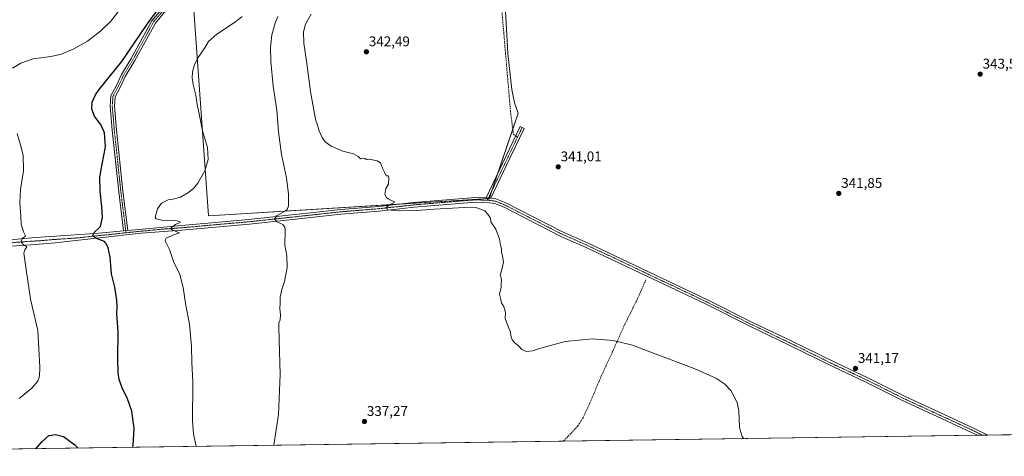
# Model space of a CAD drawing. Units: metres. Extents: x 597540 to 600996, y 4705983 to 4708345.
# Drawn here: x 597940 to 598641, y 4705983 to 4706293 of the extents above; entities that cross this region are included whole.
import ezdxf
from ezdxf.enums import TextEntityAlignment as Align

# ---------------------------------------------------------------- set-up
doc = ezdxf.new("R2010")
doc.units = ezdxf.units.M
doc.header["$MEASUREMENT"] = 0
doc.linetypes.add('TRAZO_Y_PUNTO', pattern=[1, 0.5, -0.25, 0, -0.25])
doc.linetypes.add('TRAZOSX2', pattern=[1.5, 1, -0.5])
for name, color, linetype, lineweight in [('Camino', 19, 'Continuous', 0), ('Camino Cxs', 19, 'Continuous', 0), ('Camino eje', 39, 'TRAZO_Y_PUNTO', 13), ('Carátula', 7, 'Continuous', 5), ('Comarca CxS', 133, 'Continuous', 0), ('Comunidad Autónoma CxS', 142, 'Continuous', 0), ('Corriente artificial lineal', 5, 'TRAZOSX2', 13), ('Cultivos herbáceos CxS', 92, 'Continuous', 0), ('Cultivos leñosos', 92, 'Continuous', 0), ('Cultivos leñosos CxS', 92, 'Continuous', 0), ('Curva de nivel maestra', 36, 'Continuous', 30), ('Curva de nivel normal', 36, 'Continuous', 0), ('Municipio CxS', 142, 'Continuous', 0), ('Pista no pavimentada', 254, 'Continuous', 13), ('Pista no pavimentada Cxs', 254, 'Continuous', 0), ('Pista pavimentada eje', 135, 'TRAZO_Y_PUNTO', 0), ('Provincia CxS', 1, 'Continuous', 0), ('Punto de cota en terreno', 7, 'Continuous', 0), ('Rótulo de punto de cota en terreno', 19, 'Continuous', 0), ('Senda', 19, 'TRAZOSX2', 0)]:
    doc.layers.add(name, color=color, linetype=linetype, lineweight=lineweight)
doc.styles.add('Arial', font='txt', dxfattribs={"height": 0.2})

# ---------------------------------------------------------------- blocks, each defined once
blk = doc.blocks.new('*U161')
at = {"layer": 'Cultivos herbáceos CxS', "color": 92, "linetype": 'Continuous', "lineweight": 0}
for points in [[(599053.82, 4706003.87, 357.87), (597925.43, 4705987.79, 320.92)], [(598064.27, 4706299.99, 328.87), (598074.72, 4706153.69, 331.1), (598274.34, 4706166.12, 341.25), (598294.96, 4706226.83, 341), (598292.3, 4706234.18, 340.88), (598290.4, 4706243.69, 340.91), (598287.55, 4706269.34, 340.97), (598285.65, 4706303.54, 341.08)]]:
    blk.add_polyline3d(points, dxfattribs=at)
blk = doc.blocks.new('*U163')
at = {"layer": 'Curva de nivel normal', "color": 36, "linetype": 'Continuous', "lineweight": 0}
blk.add_polyline3d([(598455.1, 4705995.34, 340), (598454.21, 4705996.92, 340), (598452.72, 4706001.5, 340), (598452.39, 4706003.55, 340), (598451.83, 4706014.98, 340), (598450.55, 4706020.94, 340), (598446.07, 4706029.53, 340), (598441.77, 4706034, 340), (598435.49, 4706038.36, 340), (598420.08, 4706045.13, 340), (598392.29, 4706055.75, 340), (598376.19, 4706061.8, 340), (598362.45, 4706065.18, 340), (598347.67, 4706066.36, 340), (598328.43, 4706064.33, 340), (598310.06, 4706059.48, 340), (598304.99, 4706057.68, 340), (598300.77, 4706057.36, 340), (598297.56, 4706058.64, 340), (598295.22, 4706061.33, 340), (598292.51, 4706063.34, 340), (598290.63, 4706065.59, 340), (598289.75, 4706068.54, 340), (598289.43, 4706071.39, 340), (598287.95, 4706074.41, 340), (598285.55, 4706080.84, 340), (598285.82, 4706085.05, 340), (598285.23, 4706087.6, 340), (598284.51, 4706089.74, 340), (598282.96, 4706091.59, 340), (598282.6, 4706094.23, 340), (598281.54, 4706098.03, 340), (598282.87, 4706102.95, 340), (598282.89, 4706105.62, 340), (598283.07, 4706107.62, 340), (598282.78, 4706109.62, 340), (598282.11, 4706111.62, 340), (598283.06, 4706114.66, 340), (598284.4, 4706120.78, 340), (598284, 4706123.82, 340), (598283.5, 4706126.25, 340), (598282.92, 4706127.88, 340), (598282.95, 4706130.25, 340), (598282.34, 4706133.01, 340), (598281.71, 4706137.19, 340), (598278.94, 4706144.27, 340), (598275.56, 4706149.62, 340), (598275.2, 4706152.09, 340), (598273.38, 4706154.93, 340), (598271.23, 4706157.45, 340), (598265.4, 4706159.36, 340), (598256.73, 4706159.69, 340), (598235.18, 4706158.47, 340), (598222.9, 4706157.52, 340), (598209.72, 4706157.34, 340), (598202.04, 4706158.04, 340), (598200.9, 4706159.63, 340), (598203.45, 4706161.51, 340), (598207.07, 4706163.59, 340), (598202.45, 4706165.8, 340), (598201.15, 4706166.71, 340), (598200.1, 4706169, 340), (598200.66, 4706173.13, 340), (598202.54, 4706176.29, 340), (598202.95, 4706180.76, 340), (598202.39, 4706182.16, 340), (598200.88, 4706182.31, 340), (598199.83, 4706184.79, 340), (598198.39, 4706187.68, 340), (598196.91, 4706191.45, 340), (598194.66, 4706192.96, 340), (598192.14, 4706193.35, 340), (598189.46, 4706194.05, 340), (598186.98, 4706193.78, 340), (598185.73, 4706194.55, 340), (598184.51, 4706194.74, 340), (598182.76, 4706194.29, 340), (598181.1, 4706196.06, 340), (598177.84, 4706197.8, 340), (598170.18, 4706199.76, 340), (598161.92, 4706203.34, 340), (598157.56, 4706206.4, 340), (598155.39, 4706209.4, 340), (598154.51, 4706211.62, 340), (598153.32, 4706214.29, 340), (598151.94, 4706218.95, 340), (598150.88, 4706221.62, 340), (598150.06, 4706226.28, 340), (598147.08, 4706242.27, 340), (598144.55, 4706262.24, 340), (598142.5, 4706276.5, 340), (598142.23, 4706284.55, 340), (598143.62, 4706290.18, 340), (598147.69, 4706297.28, 340)], dxfattribs=at)
blk = doc.blocks.new('*U167')
at = {"layer": 'Curva de nivel normal', "color": 36, "linetype": 'Continuous', "lineweight": 0}
blk.add_polyline3d([(598121.14, 4705990.58, 335), (598124.42, 4706012.56, 335), (598125.69, 4706040.98, 335), (598124.78, 4706065.69, 335), (598124.76, 4706074.9, 335), (598124.68, 4706077.62, 335), (598125.49, 4706079.88, 335), (598125.92, 4706083.31, 335), (598125.39, 4706087.54, 335), (598125.6, 4706091.62, 335), (598125.58, 4706095.95, 335), (598126.81, 4706101.29, 335), (598128.66, 4706107, 335), (598130.5, 4706117.13, 335), (598130.3, 4706125.28, 335), (598129.01, 4706132.94, 335), (598129.05, 4706143.62, 335), (598128.86, 4706145.69, 335), (598127.44, 4706147.62, 335), (598123.32, 4706149.62, 335), (598121.52, 4706151.62, 335), (598123.41, 4706153.95, 335), (598129.5, 4706157.29, 335), (598130.66, 4706158.23, 335), (598131.43, 4706160.82, 335), (598131.6, 4706169.09, 335), (598130.12, 4706180.82, 335), (598126.56, 4706197.29, 335), (598124.35, 4706213.46, 335), (598123.2, 4706228.98, 335), (598120.58, 4706246.12, 335), (598118.89, 4706263.61, 335), (598118.72, 4706273.74, 335), (598119.75, 4706282.46, 335), (598122, 4706290.74, 335), (598124.03, 4706295.61, 335)], dxfattribs=at)
blk = doc.blocks.new('*U170')
at = {"layer": 'Curva de nivel maestra', "color": 36, "linetype": 'Continuous', "lineweight": 30}
for points in [[(598020.75, 4705989.15, 325), (598021.13, 4705990.69, 325), (598021.73, 4706002.62, 325), (598020.02, 4706014.95, 325), (598016.96, 4706023.66, 325), (598013.26, 4706031.43, 325), (598011.13, 4706037.27, 325), (598010.36, 4706042.07, 325), (598010.09, 4706052.23, 325), (598010.32, 4706071.62, 325), (598009.49, 4706084.14, 325), (598009.68, 4706088.89, 325), (598009.52, 4706093.8, 325), (598008.11, 4706102.96, 325), (598005.72, 4706112.6, 325), (598004.62, 4706124.38, 325), (598003.22, 4706130.98, 325), (598002.07, 4706133.62, 325), (598000.7, 4706135.62, 325), (597994.89, 4706137.62, 325), (597992.2, 4706139.62, 325), (597993.18, 4706141.98, 325), (597997.83, 4706146.21, 325), (597999.27, 4706152.49, 325), (597998.79, 4706160.41, 325), (597997.47, 4706171.29, 325), (597997.34, 4706181.29, 325), (597998.9, 4706190.62, 325), (598001.47, 4706202.97, 325), (598000.72, 4706212.72, 325), (597998.16, 4706218.35, 325), (597993.53, 4706224.6, 325), (597991.74, 4706229.63, 325), (597991.91, 4706234.74, 325), (597994.16, 4706239.81, 325), (597996.94, 4706243.7, 325), (598013.02, 4706263.5, 325), (598030.58, 4706289.49, 325), (598038.73, 4706300.86, 325)], [(597951.74, 4705988.16, 325), (597956.18, 4705993.08, 325), (597961.1, 4705997.47, 325), (597965.74, 4705998.36, 325), (597971.39, 4705996.84, 325), (597979.47, 4705990.87, 325), (597981.91, 4705988.59, 325)]]:
    blk.add_polyline3d(points, dxfattribs=at)
blk = doc.blocks.new('5PATER')
at = {"layer": 'Carátula', "linetype": 'Continuous', "lineweight": 5}
h = blk.add_hatch(color=250, dxfattribs=at)
edge = h.paths.add_edge_path()
edge.add_ellipse((0, 0.01), major_axis=(-1.33, -1.34), ratio=0.999422, start_angle=0, end_angle=360)

msp = doc.modelspace()

# ---------------------------------------------------------------- linework, layer by layer
at = {"layer": 'Camino', "color": 19, "linetype": 'Continuous', "lineweight": 0}
for points in [[(598014.24, 4706143.07, 327.26), (598010.79, 4706170.88, 327.13), (598006.13, 4706214.64, 326.21), (598004.65, 4706231.72, 326.21), (598005.17, 4706239.19, 326.22), (598009.1, 4706246.44, 325.99), (598012.71, 4706254.21, 325.99), (598019.6, 4706265.65, 325.59), (598034.34, 4706292.59, 324.86), (598042.1, 4706301.82, 325.21)], [(598044.32, 4706299.8, 325.42), (598036.83, 4706290.89, 325.5), (598022.2, 4706264.16, 326.04), (598015.36, 4706252.8, 326.15), (598011.79, 4706245.09, 326.25), (598008.12, 4706238.33, 326.47), (598007.65, 4706231.74, 326.52), (598009.12, 4706214.92, 326.2), (598013.77, 4706171.23, 327.31), (598017.23, 4706143.35, 327.59)], [(598272.14, 4706166.59, 341.09), (598283.86, 4706191.05, 340.98), (598296.42, 4706217.3, 341.19), (598297.73, 4706216.56, 341.22), (598299.08, 4706215.9, 341.23), (598286.57, 4706189.75, 341.07), (598275.38, 4706166.41, 341.31)], [(598275.38, 4706166.41, 341.31), (598272.14, 4706166.59, 341.09)], [(598017.23, 4706143.35, 327.59), (598014.24, 4706143.07, 327.26)]]:
    msp.add_polyline3d(points, dxfattribs=at)
at = {"layer": 'Camino Cxs', "color": 19, "linetype": 'Continuous', "lineweight": 0}
msp.add_polyline3d([(598044.32, 4706299.8, 325.42), (598036.83, 4706290.89, 325.5), (598022.2, 4706264.16, 326.04), (598015.36, 4706252.8, 326.15), (598011.79, 4706245.09, 326.25), (598008.12, 4706238.33, 326.47), (598007.65, 4706231.74, 326.52), (598009.12, 4706214.92, 326.2), (598013.77, 4706171.23, 327.31), (598017.23, 4706143.35, 327.59), (598017.23, 4706143.35, 327.59), (598014.24, 4706143.07, 327.26), (598010.79, 4706170.88, 327.13), (598006.13, 4706214.64, 326.21), (598004.65, 4706231.72, 326.21), (598005.17, 4706239.19, 326.22), (598009.1, 4706246.44, 325.99), (598012.71, 4706254.21, 325.99), (598019.6, 4706265.65, 325.59), (598034.34, 4706292.59, 324.86), (598042.1, 4706301.82, 325.21)], dxfattribs=at)
msp.add_polyline3d([(598275.38, 4706166.41, 341.31), (598272.14, 4706166.59, 341.09), (598283.86, 4706191.05, 340.98), (598296.42, 4706217.3, 341.19), (598297.73, 4706216.56, 341.22), (598299.08, 4706215.9, 341.23), (598286.57, 4706189.75, 341.07), (598275.38, 4706166.41, 341.31)], close=True, dxfattribs=at)
at = {"layer": 'Camino eje', "color": 39, "linetype": 'TRAZO_Y_PUNTO', "lineweight": 13}
for points in [[(598043.21, 4706300.81, 325.34), (598035.59, 4706291.74, 325.25), (598028.22, 4706278.27, 325.65), (598020.9, 4706264.91, 325.82), (598014.04, 4706253.51, 326.09), (598012.23, 4706249.62, 326.26), (598010.45, 4706245.77, 326.11), (598008.61, 4706242.39, 326.14), (598006.65, 4706238.76, 326.39), (598006.39, 4706235.03, 326.4), (598006.15, 4706231.73, 326.37), (598006.89, 4706223.19, 326.39), (598007.63, 4706214.78, 326.26), (598012.28, 4706171.06, 327.27), (598015.74, 4706143.21, 327.44)], [(598297.73, 4706216.56, 341.22), (598294.47, 4706209.74, 341.19)], [(598294.47, 4706209.74, 341.19), (598285.22, 4706190.4, 341.03), (598273.76, 4706166.5, 341.2)], [(598273.76, 4706166.5, 341.2), (598272.98, 4706164.88, 341.21)], [(598015.74, 4706143.21, 327.44), (598015.92, 4706141.76, 327.23)]]:
    msp.add_polyline3d(points, dxfattribs=at)
at = {"layer": 'Comarca CxS', "color": 133, "linetype": 'Continuous', "lineweight": 0}
msp.add_polyline3d([(600496.15, 4706024.42, 336.69), (597571.96, 4705982.75, 326.96), (597539.56, 4708295.97, 344.95)], dxfattribs=at)
msp.add_polyline3d([(600496.15, 4706024.42, 336.69), (597571.96, 4705982.75, 326.96), (597539.56, 4708295.97, 344.95)], dxfattribs=at)
at = {"layer": 'Comunidad Autónoma CxS', "color": 142, "linetype": 'Continuous', "lineweight": 0}
msp.add_polyline3d([(600995.59, 4706031.54, 341.04), (597571.96, 4705982.75, 326.96), (597550.29, 4707530.18, 344.15), (597539.56, 4708295.97, 344.95), (599380.04, 4708322.21, 342.51), (600962.06, 4708344.77, 379.31), (600995.59, 4706031.54, 341.04)], close=True, dxfattribs=at)
msp.add_polyline3d([(600995.59, 4706031.54, 341.04), (597571.96, 4705982.75, 326.96), (597550.29, 4707530.18, 344.15), (597539.56, 4708295.97, 344.95), (599380.04, 4708322.21, 342.51), (600962.06, 4708344.77, 379.31), (600995.59, 4706031.54, 341.04)], close=True, dxfattribs=at)
at = {"layer": 'Corriente artificial lineal', "color": 5, "linetype": 'TRAZOSX2', "lineweight": 13}
msp.add_polyline3d([(598385.75, 4706108.3, 340.15), (598379.63, 4706094.54, 340.37), (598370.08, 4706075.24, 340.03), (598361.84, 4706056.72, 339.38), (598353.94, 4706039.76, 339), (598347.01, 4706023.16, 337.63), (598341.07, 4706010.21, 336.98), (598337.4, 4706004.36, 336.49), (598330.13, 4705996.72, 336.05), (598327.3, 4705993.51, 335.69)], dxfattribs=at)
at = {"layer": 'Cultivos herbáceos CxS', "color": 92, "linetype": 'Continuous', "lineweight": 0}
for points in [[(598210.69, 4706162.16, 340.07), (598074.72, 4706153.69, 331.1), (598064.27, 4706299.99, 328.87), (598069.29, 4706309.31, 327.43), (598081.9, 4706313.9, 326.51), (598100.22, 4706321.91, 326.05), (598116.17, 4706325.74, 327.7)], [(598285.65, 4706303.54, 341.08), (598287.54, 4706269.34, 340.97), (598290.39, 4706243.69, 340.91), (598292.29, 4706234.18, 340.88), (598294.96, 4706226.83, 341), (598291.06, 4706215.35, 340.97), (598280.25, 4706183.51, 340.99), (598276.2, 4706171.58, 341.25), (598274.46, 4706166.46, 341.25), (598274.34, 4706166.12, 341.25), (598273.55, 4706166.07, 341.2), (598210.69, 4706162.16, 340.07)], [(599053.82, 4706003.87, 357.87), (598710.58, 4705998.98, 343.79), (598708.9, 4705998.95, 343.78), (598707.23, 4705998.93, 343.76), (598628.86, 4705997.81, 342.65), (598625.2, 4705997.76, 342.66), (598621.53, 4705997.71, 342.51), (598327.3, 4705993.51, 335.69), (597925.43, 4705987.79, 320.92)]]:
    msp.add_polyline3d(points, dxfattribs=at)
at = {"layer": 'Cultivos leñosos', "color": 92, "linetype": 'Continuous', "lineweight": 0}
for points in [[(598210.69, 4706162.16, 340.07), (598074.72, 4706153.69, 331.1), (598064.27, 4706299.99, 328.87), (598069.29, 4706309.31, 327.43), (598081.9, 4706313.9, 326.51), (598100.22, 4706321.91, 326.05), (598116.17, 4706325.74, 327.7)], [(598285.65, 4706303.54, 341.08), (598287.54, 4706269.34, 340.97), (598290.39, 4706243.69, 340.91), (598292.29, 4706234.18, 340.88), (598294.96, 4706226.83, 341), (598291.06, 4706215.35, 340.97), (598280.25, 4706183.51, 340.99), (598276.2, 4706171.58, 341.25), (598274.46, 4706166.46, 341.25), (598274.34, 4706166.12, 341.25), (598273.55, 4706166.07, 341.2), (598210.69, 4706162.16, 340.07)]]:
    msp.add_polyline3d(points, dxfattribs=at)
at = {"layer": 'Cultivos leñosos CxS', "color": 92, "linetype": 'Continuous', "lineweight": 0}
msp.add_polyline3d([(598285.65, 4706303.54, 341.08), (598287.55, 4706269.34, 340.97), (598290.4, 4706243.69, 340.91), (598292.3, 4706234.18, 340.88), (598294.96, 4706226.83, 341), (598274.34, 4706166.12, 341.25), (598074.72, 4706153.69, 331.1), (598064.27, 4706299.99, 328.87)], dxfattribs=at)
at = {"layer": 'Curva de nivel normal', "color": 36, "linetype": 'Continuous', "lineweight": 0}
for points in [[(597935.22, 4706258.8, 320), (597941.02, 4706262.44, 320), (597950.01, 4706265.44, 320), (597962.53, 4706267.13, 320), (597970.09, 4706268.79, 320), (597978.79, 4706272.46, 320), (597988.67, 4706278.1, 320), (597998.02, 4706285.29, 320), (598005.06, 4706292.26, 320), (598013.35, 4706302.8, 320)], [(598098.6, 4706295.46, 330), (598093.91, 4706291.72, 330), (598080.62, 4706282.89, 330), (598074.59, 4706277.66, 330), (598071.92, 4706273.16, 330), (598067.34, 4706266.33, 330), (598064.72, 4706261.33, 330), (598063.24, 4706256.18, 330), (598062.93, 4706251.87, 330), (598063.6, 4706247.2, 330), (598065.57, 4706239.51, 330), (598066.65, 4706232.96, 330), (598068.32, 4706225.08, 330), (598070.33, 4706214.32, 330), (598073.87, 4706202.48, 330), (598074.42, 4706193.82, 330), (598071.95, 4706185.77, 330), (598067.04, 4706177.07, 330), (598064.26, 4706173.42, 330), (598060.34, 4706170.36, 330), (598054.67, 4706167.17, 330), (598049.34, 4706165.62, 330), (598046, 4706165.1, 330), (598041.29, 4706162.73, 330), (598038.31, 4706158.82, 330), (598036.79, 4706152.78, 330), (598037.4, 4706151.63, 330), (598041.49, 4706150.69, 330), (598052.32, 4706150.12, 330), (598054.6, 4706149.37, 330), (598051.05, 4706147.62, 330), (598048.44, 4706145.8, 330), (598047.9, 4706144.61, 330), (598049.7, 4706143.3, 330), (598054.04, 4706141.66, 330), (598049.19, 4706139.95, 330), (598044.47, 4706137.83, 330), (598043.73, 4706136.55, 330), (598044.1, 4706135.55, 330), (598046.93, 4706129.82, 330), (598049.69, 4706121.4, 330), (598054.14, 4706112.03, 330), (598056.68, 4706102.7, 330), (598058.59, 4706089.97, 330), (598061.18, 4706076.62, 330), (598062.46, 4706060.95, 330), (598062.82, 4706049.51, 330), (598063.44, 4706035.41, 330), (598063.2, 4706008.02, 330), (598063.99, 4705998.72, 330), (598065.74, 4705989.79, 330)], [(597939.88, 4706023.79, 320), (597949.01, 4706031.11, 320), (597953.14, 4706036.21, 320), (597954.53, 4706039.81, 320), (597954.66, 4706045.95, 320), (597953.98, 4706059.28, 320), (597953.17, 4706072.11, 320), (597947.97, 4706094.54, 320), (597944.47, 4706118.96, 320), (597943.18, 4706127.2, 320), (597944.02, 4706129.62, 320), (597945.4, 4706131.62, 320), (597942.46, 4706133.62, 320), (597941.05, 4706135.62, 320), (597942.24, 4706137.62, 320), (597944.53, 4706139.62, 320), (597942.93, 4706142.38, 320), (597941.49, 4706147.78, 320), (597941.14, 4706153.53, 320), (597940.32, 4706163.03, 320), (597940.86, 4706172.58, 320), (597943.01, 4706185.86, 320), (597942.86, 4706196.87, 320), (597940.83, 4706204.38, 320), (597938.62, 4706212.24, 320)]]:
    msp.add_polyline3d(points, dxfattribs=at)
at = {"layer": 'Municipio CxS', "color": 142, "linetype": 'Continuous', "lineweight": 0}
msp.add_polyline3d([(600496.15, 4706024.42, 336.69), (597571.96, 4705982.75, 326.96), (597550.29, 4707530.18, 344.15)], dxfattribs=at)
msp.add_polyline3d([(600496.15, 4706024.42, 336.69), (597571.96, 4705982.75, 326.96), (597550.29, 4707530.18, 344.15)], dxfattribs=at)
at = {"layer": 'Pista no pavimentada', "color": 254, "linetype": 'Continuous', "lineweight": 13}
for points in [[(598621.54, 4705997.71, 342.51), (598617.42, 4705999.76, 342.37), (598592.46, 4706011.23, 342.12), (598568.3, 4706022.4, 341.72), (598541.74, 4706035.71, 341.35), (598519.11, 4706046.34, 340.97), (598487.14, 4706062.06, 340.91), (598460.08, 4706074.97, 340.58), (598428.19, 4706091.1, 340.59), (598343.17, 4706131.36, 341.1), (598324.87, 4706139.42, 340.98), (598284.82, 4706159.94, 341.05), (598278.18, 4706162.55, 341.19), (598274.55, 4706163.14, 341.21), (598264.54, 4706163.5, 341.12), (598220.82, 4706159.87, 340.34), (598196, 4706157.18, 339.42), (598168.86, 4706154.97, 338.13), (598145.35, 4706152.42, 336.74), (598131.95, 4706150.96, 335.53), (598103.75, 4706147.92, 333.35), (598055.63, 4706143.62, 330.17), (598026.71, 4706141.47, 328.09), (597997.16, 4706138.11, 325.16), (597965.54, 4706134.67, 321.7), (597951.29, 4706133.34, 320.32), (597931.53, 4706132.07, 319)], [(598017.23, 4706143.35, 327.59), (598025.03, 4706144.07, 328.13), (598055.35, 4706146.97, 330.22), (598103.42, 4706151.26, 333.07), (598131.59, 4706154.3, 335.58), (598144.98, 4706155.77, 336.61), (598168.54, 4706158.31, 338.15), (598195.68, 4706160.53, 339.61), (598220.5, 4706163.22, 340.34), (598264.46, 4706166.87, 341.02), (598272.14, 4706166.59, 341.09)], [(598275.38, 4706166.41, 341.31), (598272.14, 4706166.59, 341.09)], [(598275.38, 4706166.41, 341.31), (598279.07, 4706165.81, 341.33), (598286.2, 4706163.01, 341.24), (598326.31, 4706142.46, 341.23), (598344.57, 4706134.41, 341.13), (598429.67, 4706094.12, 340.61), (598461.56, 4706077.98, 340.78), (598488.61, 4706065.09, 340.96), (598520.57, 4706049.37, 341.15), (598543.21, 4706038.74, 341.49), (598569.75, 4706025.43, 341.77), (598593.87, 4706014.28, 342.27), (598618.87, 4706002.79, 342.58), (598628.86, 4705997.81, 342.65)], [(597908.95, 4706139.38, 317.73), (597913.09, 4706137, 317.93), (597917.64, 4706135.98, 318.17), (597920.85, 4706135.57, 318.32), (597951.34, 4706138.4, 320.68), (597962.42, 4706139.11, 321.83), (597996.79, 4706141.45, 325.01), (598014.24, 4706143.07, 327.26)], [(598017.23, 4706143.35, 327.59), (598014.24, 4706143.07, 327.26)], [(598628.86, 4705997.81, 342.65), (598621.54, 4705997.71, 342.51)]]:
    msp.add_polyline3d(points, dxfattribs=at)
at = {"layer": 'Pista no pavimentada Cxs', "color": 254, "linetype": 'Continuous', "lineweight": 0}
msp.add_polyline3d([(597920.85, 4706135.57, 318.32), (597951.34, 4706138.4, 320.68), (597962.42, 4706139.11, 321.83), (597996.79, 4706141.45, 325.01), (598014.24, 4706143.07, 327.26), (598017.23, 4706143.35, 327.59), (598025.03, 4706144.07, 328.13), (598055.35, 4706146.97, 330.22), (598103.42, 4706151.26, 333.07), (598131.59, 4706154.3, 335.58), (598144.98, 4706155.77, 336.61), (598168.54, 4706158.31, 338.15), (598195.68, 4706160.53, 339.61), (598220.5, 4706163.22, 340.34), (598264.46, 4706166.87, 341.02), (598272.14, 4706166.59, 341.09), (598272.14, 4706166.59, 341.09), (598275.38, 4706166.41, 341.31), (598279.07, 4706165.81, 341.33), (598286.2, 4706163.01, 341.24), (598326.31, 4706142.46, 341.23), (598344.57, 4706134.41, 341.13), (598429.67, 4706094.12, 340.61), (598461.56, 4706077.98, 340.78), (598488.61, 4706065.09, 340.96), (598520.57, 4706049.37, 341.15), (598543.21, 4706038.74, 341.49), (598569.75, 4706025.43, 341.77), (598593.87, 4706014.28, 342.27), (598618.87, 4706002.79, 342.58), (598628.86, 4705997.81, 342.65), (598621.54, 4705997.71, 342.51), (598617.42, 4705999.76, 342.37), (598592.46, 4706011.23, 342.12), (598568.3, 4706022.4, 341.72), (598541.74, 4706035.71, 341.35), (598519.11, 4706046.34, 340.97), (598487.14, 4706062.06, 340.91), (598460.08, 4706074.97, 340.58), (598428.19, 4706091.1, 340.59), (598343.17, 4706131.36, 341.1), (598324.87, 4706139.42, 340.98), (598284.82, 4706159.94, 341.05), (598278.18, 4706162.55, 341.19), (598274.55, 4706163.14, 341.21), (598264.54, 4706163.5, 341.12), (598220.82, 4706159.87, 340.34), (598196, 4706157.18, 339.42), (598168.86, 4706154.97, 338.13), (598145.35, 4706152.42, 336.74), (598131.95, 4706150.96, 335.53), (598103.75, 4706147.92, 333.35), (598055.63, 4706143.62, 330.17), (598026.71, 4706141.47, 328.09), (597997.16, 4706138.11, 325.16), (597965.54, 4706134.67, 321.7), (597951.29, 4706133.34, 320.32), (597931.53, 4706132.07, 319)], dxfattribs=at)
at = {"layer": 'Pista pavimentada eje', "color": 135, "linetype": 'TRAZO_Y_PUNTO', "lineweight": 0}
for points in [[(598272.98, 4706164.88, 341.21), (598268.34, 4706165.05, 341.13), (598264.5, 4706165.19, 341.07), (598220.66, 4706161.55, 340.34), (598195.84, 4706158.86, 339.73), (598182.27, 4706157.75, 338.94), (598168.7, 4706156.64, 338.14), (598156.92, 4706155.37, 337.46), (598145.17, 4706154.1, 336.74), (598138.47, 4706153.36, 336.25), (598131.77, 4706152.63, 335.65), (598103.59, 4706149.59, 333.27), (598079.53, 4706147.44, 331.82), (598055.49, 4706145.3, 330.2), (598041.03, 4706144.22, 329.37), (598025.87, 4706142.77, 328.14), (598015.92, 4706141.76, 327.23)], [(598625.2, 4705997.76, 342.66), (598618.15, 4706001.28, 342.49), (598593.17, 4706012.76, 342.24), (598569.03, 4706023.92, 341.78), (598555.75, 4706030.57, 341.54), (598542.48, 4706037.23, 341.45), (598531.16, 4706042.54, 341.26), (598519.84, 4706047.86, 341.1), (598503.86, 4706055.72, 340.92), (598487.88, 4706063.58, 341.03), (598474.35, 4706070.02, 340.77), (598460.82, 4706076.48, 340.69), (598444.88, 4706084.54, 340.65), (598428.93, 4706092.61, 340.63), (598386.38, 4706112.76, 340.8), (598343.87, 4706132.89, 341.19), (598334.74, 4706136.91, 341.14), (598325.59, 4706140.94, 341.1), (598285.51, 4706161.48, 341.17), (598278.63, 4706164.18, 341.37), (598274.97, 4706164.78, 341.29), (598272.98, 4706164.88, 341.21)], [(598015.92, 4706141.76, 327.23), (598005.7, 4706140.59, 325.99), (597996.98, 4706139.78, 325.12), (597981.17, 4706138.06, 323.74), (597963.98, 4706136.89, 321.79), (597956.86, 4706136.23, 321), (597941.44, 4706135.24, 319.76), (597926.19, 4706133.82, 318.71), (597909.6, 4706131.99, 317.77)]]:
    msp.add_polyline3d(points, dxfattribs=at)
at = {"layer": 'Provincia CxS', "color": 1, "linetype": 'Continuous', "lineweight": 0}
msp.add_polyline3d([(600995.59, 4706031.54, 341.04), (597571.96, 4705982.75, 326.96), (597539.56, 4708295.97, 344.95), (600962.06, 4708344.77, 379.31), (600995.59, 4706031.54, 341.04)], close=True, dxfattribs=at)
msp.add_polyline3d([(600995.59, 4706031.54, 341.04), (597571.96, 4705982.75, 326.96), (597539.56, 4708295.97, 344.95), (600962.06, 4708344.77, 379.31), (600995.59, 4706031.54, 341.04)], close=True, dxfattribs=at)
at = {"layer": 'Senda', "color": 19, "linetype": 'TRAZOSX2', "lineweight": 0}
for points in [[(598283.44, 4706298.08, 341.04), (598284.24, 4706288.82, 341.14), (598289.4, 4706228.36, 340.86), (598291.51, 4706211.82, 341.06), (598293.23, 4706210.62, 341.15)], [(598293.23, 4706210.62, 341.15), (598294.47, 4706209.74, 341.19)]]:
    msp.add_polyline3d(points, dxfattribs=at)

# ---------------------------------------------------------------- block references
at = {"layer": 'Cultivos herbáceos CxS', "color": 92, "linetype": 'Continuous', "lineweight": 0}
msp.add_blockref('*U161', (0, 0), dxfattribs=at)
at = {"layer": 'Curva de nivel maestra', "color": 36, "linetype": 'Continuous', "lineweight": 30}
msp.add_blockref('*U170', (0, 0), dxfattribs=at)
at = {"layer": 'Curva de nivel normal', "color": 36, "linetype": 'Continuous', "lineweight": 0}
for name in ['*U163', '*U167']:
    msp.add_blockref(name, (0, 0), dxfattribs=at)
at = {"layer": 'Punto de cota en terreno', "linetype": 'Continuous', "lineweight": 0}
for p in [(598186.94, 4706270.45, 342.49), (598623.52, 4706254.57, 343.57), (598323.37, 4706188.62, 341.01), (598522.94, 4706169.73, 341.85), (598534.8, 4706045.25, 341.17), (598185.54, 4706007.5, 337.27)]:
    msp.add_blockref('5PATER', p, dxfattribs=at)

# ---------------------------------------------------------------- texts
at = {"layer": 'Rótulo de punto de cota en terreno', "color": 19, "linetype": 'Continuous', "lineweight": 0, "style": 'Arial'}
for s, p in [('342,49', (598188.7, 4706272.21)), ('343,57', (598625.28, 4706256.33)), ('341,01', (598325.13, 4706190.38)), ('341,85', (598524.7, 4706171.49)), ('341,17', (598536.56, 4706047.01)), ('337,27', (598187.3, 4706009.26))]:
    msp.add_text(s, height=7, dxfattribs=at).set_placement(p, align=Align.BOTTOM_LEFT)

doc.saveas('drawing.dxf')
